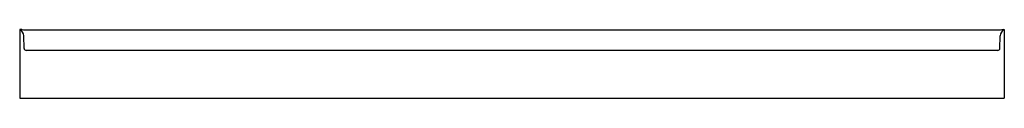
# Model space of a CAD drawing. Units: inches. Extents: x 4607.3 to 4667.3, y 222.7 to 226.9.
import ezdxf

# ---------------------------------------------------------------- set-up
doc = ezdxf.new("R2010")
doc.units = ezdxf.units.IN
doc.header["$LTSCALE"] = 0.64311
doc.header["$MEASUREMENT"] = 0
doc.layers.get('0').update_dxf_attribs({"color": 255, "linetype": 'CONTINUOUS'})
doc.layers.get('Defpoints').update_dxf_attribs({"linetype": 'CONTINUOUS'})
doc.styles.get("Standard").update_dxf_attribs({"font": 'txt', "width": 0.8})

msp = doc.modelspace()

# ---------------------------------------------------------------- linework, layer by layer
for p, q in [((4607.348, 226.93), (4607.348, 222.746)), ((4607.488, 226.93), (4607.348, 226.93)), ((4607.854, 226.911), (4666.841, 226.911)), ((4667.207, 226.93), (4667.348, 226.93)), ((4667.348, 226.93), (4667.348, 222.746)), ((4607.618, 225.783), (4607.604, 226.561)), ((4667.078, 225.783), (4667.091, 226.561)), ((4666.953, 225.66), (4607.743, 225.66)), ((4607.348, 222.746), (4667.348, 222.746))]:
    msp.add_line(p, q)
for centre, radius, start, end in [((4607.176, 226.537), 0.429, 3.27262, 66.40038), ((4609.464, 261.074), 34.201, 266.68844, 267.30274), ((4665.232, 261.074), 34.201, 272.69726, 273.31156), ((4667.519, 226.537), 0.429, 113.59962, 176.72738), ((4607.747, 225.789), 0.13, 183.01967, 267.98399), ((4666.948, 225.789), 0.13, 272.01601, 356.98033)]:
    msp.add_arc(centre, radius, start, end)

# ---------------------------------------------------------------- texts
at = {"layer": 'Defpoints'}
for tag, p, s in [('MODELNUMBER', (4637.342, 222.744), '95080'), ('TRADENAME', (4637.342, 222.742), 'GUARD+'), ('PRODUCT', (4637.342, 222.741), 'SHOWER RECEPTOR')]:
    msp.add_attdef(tag, p, s, height=0.001, dxfattribs=at)

doc.saveas('drawing.dxf')
